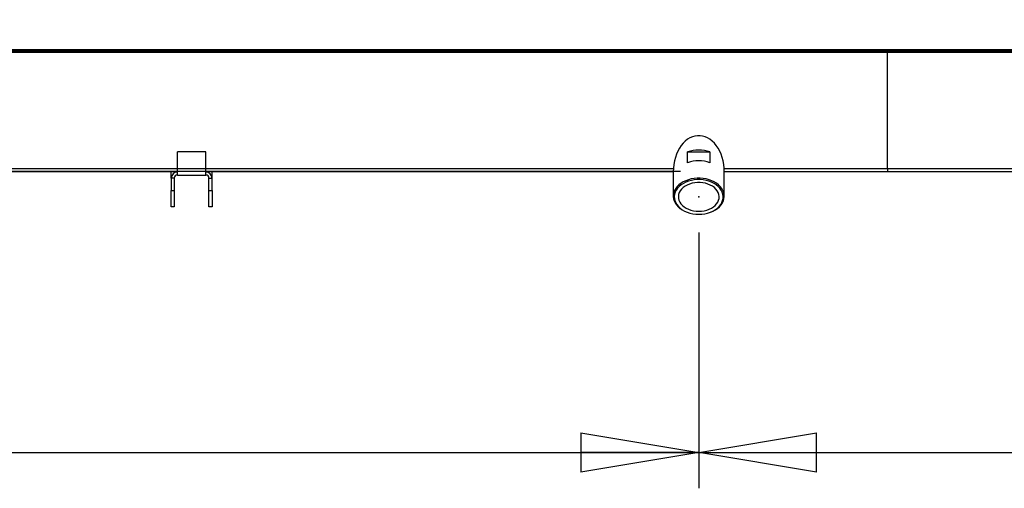
# Model space of a CAD drawing. Extents: x 185 to 14476, y 189 to 10181.
# Drawn here: x 6455 to 7421, y 7027 to 7487 of the extents above; entities that cross this region are included whole.
import ezdxf
from ezdxf.enums import TextEntityAlignment as Align

# ---------------------------------------------------------------- set-up
doc = ezdxf.new("R2010")
doc.units = 0
doc.header["$LTSCALE"] = 35
doc.header["$MEASUREMENT"] = 0
doc.header["$PDSIZE"] = -1
doc.linetypes.add('SLD-SOLID', pattern=[0])
doc.layers.get('0').update_dxf_attribs({"linetype": 'CONTINUOUS'})
doc.layers.add('GEOMETRY', color=7, linetype='SLD-SOLID')
doc.dimstyles.new('SLDDIMSTYLE0', dxfattribs={"dimtxt": 107.869385, "dimasz": 115.57, "dimexe": 0, "dimexo": 0.0625, "dimgap": 26.967346, "dimtad": 1, "dimdec": 1, "dimrnd": 1e-09, "dimzin": 12, "dimdsep": 46, "dimtxsty": 'Standard', "dimblk1": 'CLOSED', "dimblk2": 'CLOSED', "dimsah": 1, "dimcen": 0.09, "dimadec": 0, "dimazin": 0, "dimtfac": 1, "dimtdec": 1, "dimtofl": 0, "dimtmove": 2, "dimatfit": 3, "dimldrblk": 'CLOSED', "dimfxl": 1, "dimtolj": 1, "dimtzin": 0, "dimarcsym": 0})
doc.dimstyles.new('SLDDIMSTYLE1', dxfattribs={"dimtxt": 107.869385, "dimasz": 115.57, "dimexe": 0, "dimexo": 0.0625, "dimgap": 26.967346, "dimtad": 1, "dimdec": 1, "dimrnd": 1e-09, "dimzin": 12, "dimdsep": 46, "dimtxsty": 'Standard', "dimblk1": 'CLOSED', "dimblk2": 'CLOSED', "dimsah": 1, "dimcen": 0.09, "dimadec": 0, "dimazin": 0, "dimtol": 1, "dimtp": 5, "dimtm": 5, "dimtfac": 1, "dimtdec": 1, "dimtofl": 0, "dimtmove": 2, "dimatfit": 3, "dimldrblk": 'CLOSED', "dimfxl": 1, "dimtolj": 1, "dimtzin": 0, "dimarcsym": 0})
doc.dimstyles.new('SLDDIMSTYLE3', dxfattribs={"dimtxt": 107.869385, "dimasz": 115.57, "dimexe": 0, "dimexo": 0.0625, "dimgap": 26.967346, "dimtad": 1, "dimdec": 1, "dimrnd": 1e-09, "dimzin": 12, "dimdsep": 46, "dimtxsty": 'Standard', "dimblk1": 'CLOSED', "dimblk2": 'CLOSED', "dimsah": 1, "dimcen": 0.09, "dimadec": 0, "dimazin": 0, "dimtol": 1, "dimtp": 10, "dimtm": 10, "dimtfac": 1, "dimtdec": 1, "dimtofl": 0, "dimtmove": 2, "dimatfit": 3, "dimldrblk": 'CLOSED', "dimfxl": 1, "dimtolj": 1, "dimtzin": 0, "dimarcsym": 0})
doc.dimstyles.new('SLDDIMSTYLE4', dxfattribs={"dimtxt": 107.869385, "dimasz": 115.57, "dimexe": 0, "dimexo": 0.0625, "dimgap": 26.967346, "dimtad": 1, "dimdec": 1, "dimrnd": 1e-09, "dimzin": 12, "dimdsep": 46, "dimtxsty": 'Standard', "dimblk1": 'CLOSED', "dimblk2": 'CLOSED', "dimsah": 1, "dimcen": 0.09, "dimadec": 0, "dimazin": 0, "dimtol": 1, "dimtp": 10, "dimtm": 10, "dimtfac": 1, "dimtdec": 1, "dimtofl": 0, "dimtmove": 2, "dimatfit": 3, "dimldrblk": 'CLOSED', "dimfxl": 1, "dimtolj": 1, "dimtzin": 0, "dimarcsym": 0})

# ---------------------------------------------------------------- blocks, each defined once
blk = doc.blocks.new('_CLOSED')
at = {"color": 0, "linetype": 'ByBlock'}
for p, q in [((-1, 0.166667), (0, 0)), ((-1, 0.166667), (-1, -0.166667)), ((0, 0), (-1, -0.166667)), ((0, 0), (-1, 0))]:
    blk.add_line(p, q, dxfattribs=at)
blk = doc.blocks.new('_D_4')
at = {"layer": 'GEOMETRY', "transparency": 16777216}
for p, q in [((2394.51, 7493.08), (2394.51, 9120.34)), ((9448.51, 7493.08), (9448.51, 9120.34)), ((2394.51, 9085.34), (9448.51, 9085.34))]:
    blk.add_line(p, q, dxfattribs=at)
at = {"layer": 'GEOMETRY', "transparency": 16777216, "xscale": 115.57, "yscale": 115.57, "rotation": 180.0000000000004}
blk.add_blockref('_CLOSED', (2394.51, 9085.34), dxfattribs=at)
at = {"layer": 'GEOMETRY', "transparency": 16777216, "xscale": 115.57, "yscale": 115.57}
blk.add_blockref('_CLOSED', (9448.51, 9085.34), dxfattribs=at)
at = {"layer": 'GEOMETRY', "transparency": 16777216, "width": 0.7}
for s, height, p in [('7054', 111.125, (5633.84, 9085.34)), ('±10', 92.604, (6004.26, 9090.58))]:
    blk.add_text(s, height=height, dxfattribs=at).set_placement(p, align=Align.BOTTOM_LEFT)
blk = doc.blocks.new('_D_6')
at = {"layer": 'GEOMETRY', "transparency": 16777216}
for p, q in [((4721.51, 7278.33), (4721.51, 7027.5)), ((7121.51, 7278.33), (7121.51, 7027.5)), ((4721.51, 7062.5), (7121.51, 7062.5))]:
    blk.add_line(p, q, dxfattribs=at)
at = {"layer": 'GEOMETRY', "transparency": 16777216, "xscale": 115.57, "yscale": 115.57, "rotation": 180.0000000000004}
blk.add_blockref('_CLOSED', (4721.51, 7062.5), dxfattribs=at)
at = {"layer": 'GEOMETRY', "transparency": 16777216, "xscale": 115.57, "yscale": 115.57}
blk.add_blockref('_CLOSED', (7121.51, 7062.5), dxfattribs=at)
at = {"layer": 'GEOMETRY', "transparency": 16777216, "width": 0.7}
for s, height, p in [('2400', 111.125, (5668.14, 7062.5)), ('±5', 92.604, (6038.56, 7067.74))]:
    blk.add_text(s, height=height, dxfattribs=at).set_placement(p, align=Align.BOTTOM_LEFT)
blk = doc.blocks.new('_D_7')
at = {"layer": 'GEOMETRY', "transparency": 16777216}
for p, q in [((9448.51, 7423.08), (9448.51, 7027.57)), ((7121.51, 7278.33), (7121.51, 7027.57)), ((7121.51, 7062.57), (9448.51, 7062.57))]:
    blk.add_line(p, q, dxfattribs=at)
at = {"layer": 'GEOMETRY', "transparency": 16777216, "xscale": 115.57, "yscale": 115.57, "rotation": 180.0000000000004}
blk.add_blockref('_CLOSED', (7121.51, 7062.57), dxfattribs=at)
at = {"layer": 'GEOMETRY', "transparency": 16777216, "xscale": 115.57, "yscale": 115.57}
blk.add_blockref('_CLOSED', (9448.51, 7062.57), dxfattribs=at)
at = {"layer": 'GEOMETRY', "transparency": 16777216, "width": 0.7}
blk.add_text('=', height=111.12, dxfattribs=at).set_placement((8241.8, 7062.57), align=Align.BOTTOM_LEFT)
blk = doc.blocks.new('_D_8')
at = {"layer": 'GEOMETRY', "transparency": 16777216}
for p, q in [((2686.49, 8445.52), (2063.63, 8445.52)), ((2098.63, 8445.52), (2098.63, 7338.22)), ((7103.49, 7338.22), (2063.63, 7338.22))]:
    blk.add_line(p, q, dxfattribs=at)
at = {"layer": 'GEOMETRY', "transparency": 16777216, "xscale": 115.57, "yscale": 115.57}
for p, rotation in [((2098.63, 8445.52), 90.00000000000105), ((2098.63, 7338.22), 270.0000000000011)]:
    blk.add_blockref('_CLOSED', p, dxfattribs=dict(at, rotation=rotation))
at = {"layer": 'GEOMETRY', "transparency": 16777216, "width": 0.7}
for s, height, p in [('±10', 92.604, (2093.38, 7974.62)), ('1107', 111.125, (2098.63, 7604.2))]:
    blk.add_text(s, height=height, rotation=90, dxfattribs=at).set_placement(p, align=Align.BOTTOM_LEFT)

msp = doc.modelspace()

# ---------------------------------------------------------------- linework, layer by layer
at = {"color": 7, "linetype": 'SLD-SOLID'}
for p, q in [((4536.51, 7458.08), (7306.51, 7458.08)), ((7306.51, 7458.08), (7306.51, 7456.58)), ((7306.51, 7458.08), (9417.94, 7458.08)), ((4536.51, 7456.58), (7306.51, 7456.58)), ((4536.51, 7455.38), (7306.51, 7455.38)), ((7306.51, 7456.58), (9417.94, 7456.58)), ((7306.51, 7456.58), (7306.51, 7455.38)), ((7306.51, 7455.38), (9234.01, 7455.38)), ((7306.51, 7340.92), (7306.51, 7455.38)), ((6638.01, 7357.57), (6610.01, 7357.57)), ((6610.01, 7340.73), (6610.01, 7357.57)), ((6638.01, 7340.73), (6638.01, 7357.57)), ((7110.62, 7346.91), (7110.62, 7357.52)), ((7110.62, 7357.52), (7132.41, 7357.52)), ((7132.41, 7357.52), (7132.41, 7346.91)), ((5233.01, 7338.22), (6610.01, 7338.22)), ((6604.01, 7331.75), (6604.01, 7338.22)), ((6607.01, 7331.75), (6604.01, 7331.75)), ((6604.01, 7331.75), (6604.01, 7319.76)), ((6607.01, 7331.75), (6607.01, 7319.76)), ((6638.01, 7340.73), (6610.01, 7340.73)), ((6610.01, 7334.73), (6610.01, 7340.73)), ((6610.01, 7334.73), (6638.01, 7334.73)), ((6638.01, 7334.73), (6638.01, 7340.73)), ((6638.01, 7338.22), (7096.51, 7338.22)), ((6641.01, 7331.75), (6644.01, 7331.75)), ((6641.01, 7319.76), (6641.01, 7331.75)), ((6644.01, 7331.75), (6644.01, 7338.22)), ((6644.01, 7319.76), (6644.01, 7331.75)), ((7096.51, 7338.08), (7096.51, 7314.03)), ((7146.51, 7338.22), (7306.51, 7338.22)), ((7146.51, 7314.03), (7146.51, 7338.08)), ((7306.51, 7340.92), (7306.51, 7338.22)), ((7306.51, 7338.22), (8015.01, 7338.22)), ((6604.01, 7319.76), (6607.01, 7319.76)), ((6604.01, 7303.68), (6604.01, 7319.76)), ((6607.01, 7319.76), (6607.01, 7303.68)), ((6641.01, 7319.76), (6644.01, 7319.76)), ((6641.01, 7303.68), (6641.01, 7319.76)), ((6644.01, 7319.76), (6644.01, 7303.68)), ((6607.01, 7303.68), (6604.01, 7303.68)), ((6644.01, 7303.68), (6641.01, 7303.68))]:
    msp.add_line(p, q, dxfattribs=at)
at = {"color": 152, "linetype": 'SLD-SOLID'}
for p, q in [((6610.01, 7340.92), (5233.01, 7340.92)), ((7096.6, 7340.92), (6638.01, 7340.92)), ((7306.51, 7340.92), (7146.43, 7340.92)), ((8015.01, 7340.92), (7306.51, 7340.92))]:
    msp.add_line(p, q, dxfattribs=at)
at = {"color": 7, "linetype": 'SLD-SOLID', "flags": 128}
for points in [[(7146.51, 7338.08), (7146.39, 7341.65), (7146, 7345.19), (7145.37, 7348.66), (7144.49, 7352.02), (7143.37, 7355.23), (7142.03, 7358.27), (7140.48, 7361.11), (7138.74, 7363.7), (7136.82, 7366.03), (7134.74, 7368.08), (7132.52, 7369.82), (7130.2, 7371.23), (7127.78, 7372.3), (7125.3, 7373.02), (7122.78, 7373.39), (7120.25, 7373.39), (7117.73, 7373.02), (7115.25, 7372.3), (7112.83, 7371.23), (7110.5, 7369.82), (7108.29, 7368.08), (7106.21, 7366.03), (7104.29, 7363.7), (7102.55, 7361.11), (7101, 7358.27), (7099.66, 7355.23), (7098.54, 7352.02), (7097.66, 7348.66), (7097.03, 7345.19), (7096.64, 7341.65), (7096.51, 7338.08)], [(7121.51, 7296.36), (7124.47, 7296.48), (7127.39, 7296.85), (7130.22, 7297.46), (7132.93, 7298.31), (7135.48, 7299.37), (7137.84, 7300.64), (7139.96, 7302.1), (7141.83, 7303.73), (7143.41, 7305.5), (7144.68, 7307.39), (7145.63, 7309.37), (7146.24, 7311.42), (7146.5, 7313.51), (7146.42, 7315.6), (7145.98, 7317.68), (7145.2, 7319.7), (7144.08, 7321.64), (7142.65, 7323.47), (7140.93, 7325.17), (7138.93, 7326.72), (7136.68, 7328.09), (7134.23, 7329.26), (7131.59, 7330.21), (7128.82, 7330.94), (7125.94, 7331.43), (7123, 7331.68), (7120.03, 7331.68), (7117.09, 7331.43), (7114.21, 7330.94), (7111.44, 7330.21), (7108.8, 7329.26), (7106.34, 7328.09), (7104.1, 7326.72), (7102.1, 7325.17), (7100.37, 7323.47), (7098.94, 7321.64), (7097.83, 7319.7), (7097.05, 7317.68), (7096.61, 7315.6), (7096.53, 7313.51), (7096.79, 7311.42), (7097.4, 7309.37), (7098.35, 7307.39), (7099.62, 7305.5), (7101.2, 7303.73), (7103.07, 7302.1), (7105.19, 7300.64), (7107.55, 7299.37), (7110.1, 7298.31), (7112.81, 7297.46), (7115.64, 7296.85), (7118.56, 7296.48), (7121.51, 7296.36)], [(7121.51, 7296.36), (7124.46, 7296.49), (7127.37, 7296.87), (7130.18, 7297.5), (7132.87, 7298.38), (7135.38, 7299.48), (7137.68, 7300.79), (7139.74, 7302.29), (7141.52, 7303.95), (7143, 7305.76), (7144.15, 7307.69), (7144.96, 7309.7), (7145.41, 7311.76), (7145.5, 7313.85), (7145.23, 7315.93), (7144.6, 7317.97), (7143.62, 7319.94), (7142.3, 7321.81), (7140.67, 7323.55), (7138.74, 7325.14), (7136.56, 7326.55), (7134.15, 7327.76), (7131.55, 7328.74), (7128.79, 7329.5), (7125.92, 7330.01), (7122.99, 7330.27), (7120.04, 7330.27), (7117.1, 7330.01), (7114.24, 7329.5), (7111.48, 7328.74), (7108.88, 7327.76), (7106.47, 7326.55), (7104.28, 7325.14), (7102.36, 7323.55), (7100.73, 7321.81), (7099.41, 7319.94), (7098.43, 7317.97), (7097.8, 7315.93), (7097.53, 7313.85), (7097.62, 7311.76), (7098.07, 7309.7), (7098.88, 7307.69), (7100.03, 7305.76), (7101.51, 7303.95), (7103.29, 7302.29), (7105.35, 7300.79), (7107.65, 7299.48), (7110.16, 7298.38), (7112.84, 7297.5), (7115.66, 7296.87), (7118.57, 7296.49), (7121.51, 7296.36)], [(7121.51, 7299.19), (7124.18, 7299.31), (7126.8, 7299.69), (7129.32, 7300.31), (7131.71, 7301.16), (7133.91, 7302.23), (7135.89, 7303.5), (7137.62, 7304.94), (7139.05, 7306.53), (7140.18, 7308.24), (7140.97, 7310.05), (7141.41, 7311.91), (7141.5, 7313.8), (7141.24, 7315.68), (7140.62, 7317.52), (7139.66, 7319.28), (7138.37, 7320.94), (7136.79, 7322.46), (7134.93, 7323.82), (7132.83, 7324.99), (7130.53, 7325.95), (7128.08, 7326.69), (7125.5, 7327.19), (7122.85, 7327.44), (7120.18, 7327.44), (7117.53, 7327.19), (7114.95, 7326.69), (7112.49, 7325.95), (7110.2, 7324.99), (7108.1, 7323.82), (7106.24, 7322.46), (7104.66, 7320.94), (7103.37, 7319.28), (7102.41, 7317.52), (7101.79, 7315.68), (7101.53, 7313.8), (7101.62, 7311.91), (7102.06, 7310.05), (7102.85, 7308.24), (7103.98, 7306.53), (7105.41, 7304.94), (7107.14, 7303.5), (7109.12, 7302.23), (7111.32, 7301.16), (7113.71, 7300.31), (7116.23, 7299.69), (7118.85, 7299.31), (7121.51, 7299.19)]]:
    msp.add_lwpolyline(points, dxfattribs=at)
at = {"color": 7, "linetype": 'SLD-SOLID'}
for centre, radius, start, end in [((7121.51, 7324.97), 34.33, 71.49261, 108.50739), ((7121.51, 7314.36), 34.33, 71.49261, 108.50739), ((6610.01, 7331.74), 6, 89.96074, 179.96069), ((6610.01, 7331.74), 3, 89.96074, 179.96069), ((6638.02, 7331.74), 6, 0.03931, 90.03926), ((6638.02, 7331.74), 3, 0.03931, 90.03926)]:
    msp.add_arc(centre, radius, start, end, dxfattribs=at)
at = {"layer": 'GEOMETRY'}
msp.add_point((7121.51, 7313.33), dxfattribs=at)

# ---------------------------------------------------------------- dimensions: what is measured, and where the dimension line sits
for base, p1, p2, dimstyle, picture, middle in [((9448.51, 9085.34), (2394.51, 7458.08), (9448.51, 7458.08), 'SLDDIMSTYLE3', '_D_4', (5921.51, 9085.34)), ((9448.51, 7062.57), (7121.51, 7313.33), (9448.51, 7458.08), 'SLDDIMSTYLE0', '_D_7', (8285.01, 7062.57)), ((7121.51, 7062.5), (4721.51, 7313.33), (7121.51, 7313.33), 'SLDDIMSTYLE1', '_D_6', (5921.51, 7062.5))]:
    dim = msp.add_linear_dim(base=base, p1=p1, p2=p2, dimstyle=dimstyle, dxfattribs=at)
    dim.commit()
    dim.dimension.update_dxf_attribs({"geometry": picture, "text_midpoint": middle, "dimtype": 160})
dim = msp.add_linear_dim(base=(2098.63, 7338.22), p1=(2721.49, 8445.52), p2=(7138.49, 7338.22), angle=90, dimstyle='SLDDIMSTYLE4', dxfattribs=at)
dim.commit()
dim.dimension.update_dxf_attribs({"geometry": '_D_8', "text_midpoint": (2098.63, 7891.87), "dimtype": 160})

doc.saveas('drawing.dxf')
